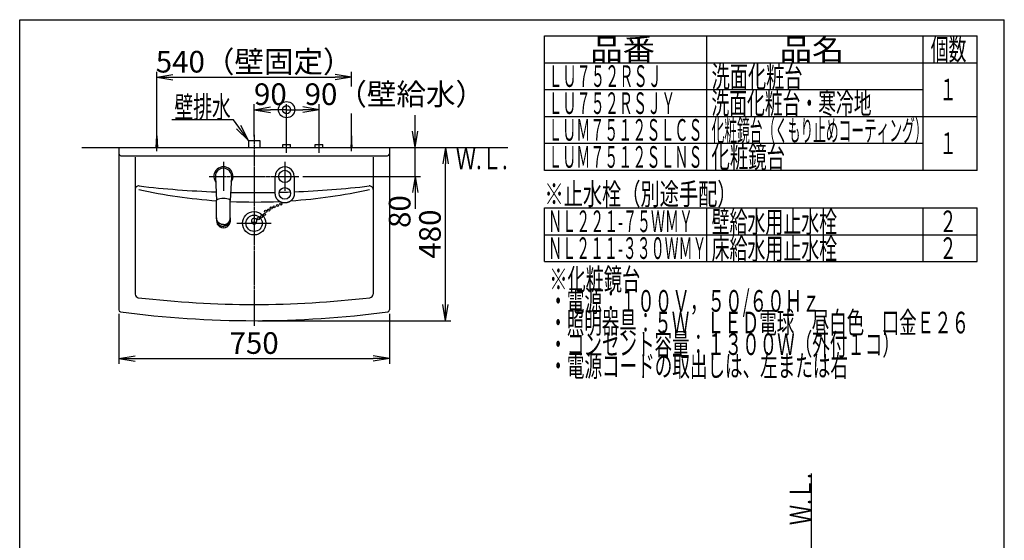
# Model space of a CAD drawing. Extents: x 6 to 3000, y 15 to 4328.
# Drawn here: x 270 to 3000, y 2884 to 4328 of the extents above; entities that cross this region are included whole.
import ezdxf
from ezdxf.enums import TextEntityAlignment as Align

# ---------------------------------------------------------------- set-up
doc = ezdxf.new("R2010")
doc.units = 0
doc.linetypes.add('EXLTYPE3', pattern=[10, 7, -1, 1, -1])
doc.layers.get('0').update_dxf_attribs({"linetype": 'CONTINUOUS'})
doc.layers.get('DEFPOINTS').update_dxf_attribs({"linetype": 'CONTINUOUS'})
for name, color, linetype in [('化粧台', 7, 'CONTINUOUS'), ('寸法', 7, 'CONTINUOUS'), ('枠_表', 7, 'CONTINUOUS')]:
    doc.layers.add(name, color=color, linetype=linetype)
doc.styles.add('EXCADDIM1', font='monotxt', dxfattribs={"width": 0.84, "bigfont": 'extfont'})
doc.styles.add('EXCADSTD', font='monotxt', dxfattribs={"bigfont": 'extfont'})
doc.styles.get("Standard").update_dxf_attribs({"font": 'monotxt', "bigfont": 'extfont'})
doc.dimstyles.new('ISO-25', dxfattribs={"dimtxt": 2.5, "dimasz": 2.5, "dimexe": 1.25, "dimexo": 0.625, "dimtad": 1, "dimtxsty": 'STANDARD', "dimcen": 2.5, "dimazin": 3, "dimtfac": 1, "dimtmove": 0, "dimatfit": 3})

# ---------------------------------------------------------------- blocks, each defined once
blk = doc.blocks.new('EX_NORM')
at = {"color": 0, "linetype": 'CONTINUOUS'}
for q in [(-1, 0.167), (-1, 0), (-1, -0.167)]:
    blk.add_line((0, 0), q, dxfattribs=at)
blk = doc.blocks.new('EX_BCIR')
at = {"color": 0, "linetype": 'CONTINUOUS'}
blk.add_line((0, 0), (-1, 0), dxfattribs=at)
for radius in [0.5, 0.25]:
    blk.add_circle((0, 0), radius, dxfattribs=at)
blk = doc.blocks.new('*D18')
at = {"layer": 'DEFPOINTS', "color": 0}
for p in [(1010, 4078), (920, 3993), (1010, 3981)]:
    blk.add_point(p, dxfattribs=at)
at = {"layer": '寸法', "color": 3, "linetype": 'CONTINUOUS'}
for p, q in [((920, 4003.5), (920, 4093)), ((965, 4078), (965, 4078))]:
    blk.add_line(p, q, dxfattribs=at)
at = {"layer": '寸法', "color": 3, "xscale": 44.99999618530273, "yscale": 44.99999618530273, "zscale": 44.99999618530273}
blk.add_blockref('EX_BCIR', (1010, 4078), dxfattribs=at)
at = {"layer": '寸法', "color": 3, "xscale": 44.99999618530273, "yscale": 44.99999618530273, "zscale": 44.99999618530273, "rotation": 180}
blk.add_blockref('EX_NORM', (920, 4078), dxfattribs=at)
at = {"layer": '寸法', "color": 2, "insert": (965, 4113.2), "char_height": 60, "attachment_point": 5, "style": 'EXCADDIM1'}
blk.add_mtext('90', dxfattribs=at)
blk = doc.blocks.new('*D19')
at = {"layer": 'DEFPOINTS', "color": 0}
for p in [(1010, 4078), (1010, 3981), (1100, 3981)]:
    blk.add_point(p, dxfattribs=at)
at = {"layer": '寸法', "color": 3, "linetype": 'CONTINUOUS'}
for p, q in [((1010, 3991.5), (1010, 4093)), ((1055, 4078), (1055, 4078)), ((1100, 3991.5), (1100, 4093))]:
    blk.add_line(p, q, dxfattribs=at)
at = {"layer": '寸法', "color": 3, "xscale": 44.99999618530273, "yscale": 44.99999618530273, "zscale": 44.99999618530273, "rotation": 180}
blk.add_blockref('EX_BCIR', (1010, 4078), dxfattribs=at)
at = {"layer": '寸法', "color": 3, "xscale": 44.99999618530273, "yscale": 44.99999618530273, "zscale": 44.99999618530273}
blk.add_blockref('EX_NORM', (1100, 4078), dxfattribs=at)
at = {"layer": '寸法', "color": 2, "insert": (1310, 4113.2), "char_height": 60, "attachment_point": 5, "style": 'EXCADDIM1'}
blk.add_mtext('90（壁給水）', dxfattribs=at)
blk = doc.blocks.new('*D20')
at = {"layer": 'DEFPOINTS', "color": 0}
for p in [(1190, 4168), (650, 4005.5), (1190, 4005.5)]:
    blk.add_point(p, dxfattribs=at)
at = {"layer": '寸法', "color": 3, "linetype": 'CONTINUOUS'}
for p, q in [((650, 4015.5), (650, 4183)), ((695, 4168), (1145, 4168))]:
    blk.add_line(p, q, dxfattribs=at)
at = {"layer": '寸法', "color": 3, "xscale": 44.99999618530273, "yscale": 44.99999618530273, "zscale": 44.99999618530273, "rotation": 180}
blk.add_blockref('EX_NORM', (650, 4168), dxfattribs=at)
at = {"layer": '寸法', "color": 3, "xscale": 44.99999618530273, "yscale": 44.99999618530273, "zscale": 44.99999618530273}
blk.add_blockref('EX_NORM', (1190, 4168), dxfattribs=at)
at = {"layer": '寸法', "color": 2, "insert": (920, 4203.2), "char_height": 60, "attachment_point": 5, "style": 'EXCADDIM1'}
blk.add_mtext('540（壁固定）', dxfattribs=at)
blk = doc.blocks.new('*D21')
at = {"layer": 'DEFPOINTS', "color": 0}
for p in [(545, 3522.6), (1295, 3522.6), (1295, 3388)]:
    blk.add_point(p, dxfattribs=at)
at = {"layer": '寸法', "color": 3, "linetype": 'CONTINUOUS'}
for p, q in [((545, 3512.1), (545, 3373)), ((1295, 3512.1), (1295, 3373)), ((590, 3388), (1250, 3388))]:
    blk.add_line(p, q, dxfattribs=at)
at = {"layer": '寸法', "color": 3, "xscale": 44.99999618530273, "yscale": 44.99999618530273, "zscale": 44.99999618530273, "rotation": 180}
blk.add_blockref('EX_NORM', (545, 3388), dxfattribs=at)
at = {"layer": '寸法', "color": 3, "xscale": 44.99999618530273, "yscale": 44.99999618530273, "zscale": 44.99999618530273}
blk.add_blockref('EX_NORM', (1295, 3388), dxfattribs=at)
at = {"layer": '寸法', "color": 2, "insert": (920, 3423.2), "char_height": 60, "attachment_point": 5, "style": 'EXCADDIM1'}
blk.add_mtext('750', dxfattribs=at)
blk = doc.blocks.new('*D22')
at = {"layer": 'DEFPOINTS', "color": 0}
for p in [(1295, 3973), (1450.5, 3973), (920, 3493)]:
    blk.add_point(p, dxfattribs=at)
at = {"layer": '寸法', "color": 3, "linetype": 'CONTINUOUS'}
for p, q in [((1450.5, 3538), (1450.5, 3928)), ((930.5, 3493), (1465.5, 3493))]:
    blk.add_line(p, q, dxfattribs=at)
at = {"layer": '寸法', "color": 3, "xscale": 44.99999618530273, "yscale": 44.99999618530273, "zscale": 44.99999618530273}
for p, rotation in [((1450.5, 3973), 90), ((1450.5, 3493), 270)]:
    blk.add_blockref('EX_NORM', p, dxfattribs=dict(at, rotation=rotation))
at = {"layer": '寸法', "color": 2, "insert": (1415.3, 3733), "char_height": 60, "attachment_point": 5, "rotation": 90, "style": 'EXCADDIM1'}
blk.add_mtext('480', dxfattribs=at)
blk = doc.blocks.new('*D33')
at = {"layer": 'DEFPOINTS', "color": 0}
for p in [(1295, 3973), (1366.5, 3973), (1045, 3893)]:
    blk.add_point(p, dxfattribs=at)
at = {"layer": '寸法', "color": 3, "linetype": 'CONTINUOUS'}
for p, q in [((1366.5, 4018), (1366.5, 4063)), ((1305.5, 3973), (1381.5, 3973)), ((1366.5, 3893), (1366.5, 3973)), ((1055.5, 3893), (1381.5, 3893)), ((1366.5, 3848), (1366.5, 3803))]:
    blk.add_line(p, q, dxfattribs=at)
at = {"layer": '寸法', "color": 3, "xscale": 44.99999618530273, "yscale": 44.99999618530273, "zscale": 44.99999618530273}
for p, rotation in [((1366.5, 3973), 270), ((1366.5, 3893), 90)]:
    blk.add_blockref('EX_NORM', p, dxfattribs=dict(at, rotation=rotation))
at = {"layer": '寸法', "color": 2, "insert": (1331.3, 3795.5), "char_height": 60, "attachment_point": 5, "rotation": 90, "style": 'EXCADDIM1'}
blk.add_mtext('80', dxfattribs=at)

msp = doc.modelspace()

# ---------------------------------------------------------------- linework, layer by layer
at = {"layer": '化粧台', "color": 6, "linetype": 'CONTINUOUS'}
for p, q in [((650, 3963), (650, 4015.5)), ((1190, 3963), (1190, 4015.5)), ((648, 3973), (650, 4005.5)), ((650, 4005.5), (652, 3973)), ((904, 3993), (936, 3993)), ((904, 3993), (904, 3973)), ((936, 3993), (936, 3973)), ((1010, 3958), (1010, 3996)), ((1100, 3958), (1100, 3996)), ((1190, 4005.5), (1188, 3973)), ((1192, 3973), (1190, 4005.5)), ((999.5, 3981), (1020.5, 3981)), ((999.5, 3973), (999.5, 3981)), ((1020.5, 3973), (1020.5, 3981)), ((1089.5, 3981), (1110.5, 3981)), ((1089.5, 3973), (1089.5, 3981)), ((1110.5, 3973), (1110.5, 3981)), ((835, 3933), (835, 3853)), ((1005, 3933), (1005, 3853)), ((812.5, 3891.8), (816, 3826.5)), ((857.5, 3891.8), (854, 3826.5)), ((816, 3826.4), (816, 3826.4)), ((854, 3826.4), (854, 3826.4)), ((816, 3778.1), (816, 3772.9)), ((816, 3772.7), (816, 3772.9)), ((854, 3778.1), (854, 3772.9)), ((854, 3772.7), (854, 3772.9)), ((872.5, 3763), (967.5, 3763))]:
    msp.add_line(p, q, dxfattribs=at)
at = {"layer": '化粧台', "color": 6, "linetype": 'EXLTYPE3'}
for p, q in [((920, 4008), (920, 3478)), ((795, 3893), (1045, 3893))]:
    msp.add_line(p, q, dxfattribs=at)
at = {"layer": '化粧台', "color": 7, "linetype": 'CONTINUOUS'}
for p, q in [((442.5, 3973), (1623, 3973)), ((2465, 898.5), (2465, 3069))]:
    msp.add_line(p, q, dxfattribs=at)
at = {"layer": '化粧台', "color": 2, "linetype": 'CONTINUOUS'}
for p, q in [((545, 3973), (1295, 3973)), ((545, 3973), (545, 3522.6)), ((1295, 3973), (1295, 3522.6)), ((550, 3950), (1290, 3950)), ((590, 3946), (590, 3566.7)), ((1250, 3946), (1250, 3566.7))]:
    msp.add_line(p, q, dxfattribs=at)
at = {"layer": '化粧台', "color": 6, "linetype": 'CONTINUOUS', "flags": 128}
for points in [[(978.7, 3845.6), (978.7, 3845.7), (978.7, 3845.9), (978.7, 3846.2), (978.7, 3846.7), (978.7, 3847.2), (978.7, 3847.8), (978.7, 3848.5), (978.7, 3849.1), (978.7, 3849.8), (978.7, 3850.5), (978.7, 3851.2), (978.7, 3851.9), (978.7, 3852.5), (978.7, 3853.1), (978.7, 3853.7), (978.7, 3854.2), (978.7, 3854.7), (978.7, 3855.2), (978.7, 3855.7), (978.7, 3856.2), (978.7, 3856.7), (978.7, 3857.2), (978.7, 3857.7), (978.7, 3858.3), (978.7, 3858.9), (978.7, 3859.5), (978.7, 3860), (978.7, 3860.6), (978.7, 3861.2), (978.7, 3861.8), (978.7, 3862.4), (978.7, 3863), (978.7, 3863.6), (978.7, 3864.3), (978.7, 3864.9), (978.7, 3865.5), (978.7, 3866.1), (978.7, 3866.8), (978.7, 3867.4), (978.7, 3868), (978.7, 3868.6), (978.7, 3869.2), (978.7, 3869.9), (978.7, 3870.5), (978.7, 3871.2), (978.7, 3871.9), (978.7, 3872.6), (978.7, 3873.3), (978.7, 3873.9), (978.7, 3874.6), (978.7, 3875.3), (978.7, 3876), (978.7, 3876.6), (978.7, 3877.3), (978.7, 3877.9), (978.7, 3878.6), (978.7, 3879.2), (978.7, 3879.8), (978.7, 3880.5), (978.7, 3881.1), (978.7, 3881.8), (978.7, 3882.5), (978.7, 3883.2), (978.7, 3884), (978.7, 3884.8), (978.7, 3885.7), (978.7, 3886.5), (978.7, 3887.4), (978.7, 3888.4), (978.7, 3889.2), (978.7, 3890.1), (978.7, 3890.9), (978.7, 3891.6), (978.7, 3892.2), (978.7, 3892.6), (978.7, 3892.9), (978.7, 3893)], [(1031.3, 3893), (1031.3, 3892.9), (1031.3, 3892.6), (1031.3, 3892.2), (1031.3, 3891.7), (1031.3, 3891), (1031.3, 3890.3), (1031.3, 3889.5), (1031.3, 3888.7), (1031.3, 3887.9), (1031.3, 3887), (1031.3, 3886.2), (1031.3, 3885.4), (1031.3, 3884.6), (1031.3, 3883.9), (1031.3, 3883.2), (1031.3, 3882.5), (1031.3, 3881.9), (1031.3, 3881.3), (1031.3, 3880.7), (1031.3, 3880.1), (1031.3, 3879.5), (1031.3, 3878.9), (1031.3, 3878.2), (1031.3, 3877.6), (1031.3, 3876.9), (1031.3, 3876.2), (1031.3, 3875.5), (1031.3, 3874.8), (1031.3, 3874.1), (1031.3, 3873.4), (1031.3, 3872.7), (1031.3, 3871.9), (1031.3, 3871.2), (1031.3, 3870.6), (1031.3, 3869.9), (1031.3, 3869.2), (1031.3, 3868.5), (1031.3, 3867.9), (1031.3, 3867.2), (1031.3, 3866.5), (1031.3, 3865.8), (1031.3, 3865.2), (1031.3, 3864.5), (1031.3, 3863.8), (1031.3, 3863.2), (1031.3, 3862.5), (1031.3, 3861.9), (1031.3, 3861.3), (1031.3, 3860.7), (1031.3, 3860), (1031.3, 3859.4), (1031.3, 3858.8), (1031.3, 3858.2), (1031.3, 3857.6), (1031.3, 3857.1), (1031.3, 3856.6), (1031.3, 3856.1), (1031.3, 3855.6), (1031.3, 3855.1), (1031.3, 3854.6), (1031.3, 3854.1), (1031.3, 3853.5), (1031.3, 3853), (1031.3, 3852.4), (1031.3, 3851.7), (1031.3, 3851), (1031.3, 3850.4), (1031.3, 3849.7), (1031.3, 3849), (1031.3, 3848.4), (1031.3, 3847.7), (1031.3, 3847.2), (1031.3, 3846.6), (1031.3, 3846.2), (1031.3, 3845.9), (1031.3, 3845.7), (1031.3, 3845.6)], [(816, 3778.1), (816, 3793.9), (816, 3827)], [(854, 3778.1), (854, 3793.9), (854, 3827)], [(1005, 3819.3), (1004.9, 3819.3), (1004.8, 3819.3), (1004.5, 3819.3), (1004.2, 3819.3), (1003.8, 3819.4), (1003.4, 3819.4), (1002.9, 3819.4), (1002.4, 3819.5), (1001.9, 3819.5), (1001.4, 3819.6), (1001, 3819.6), (1000.5, 3819.7), (1000.1, 3819.7), (999.7, 3819.8), (999.3, 3819.9), (999, 3820), (998.6, 3820), (998.3, 3820.1), (998, 3820.2), (997.7, 3820.3), (997.3, 3820.4), (997, 3820.5), (996.7, 3820.7), (996.4, 3820.8), (996, 3820.9), (995.7, 3821), (995.3, 3821.2), (995, 3821.3), (994.7, 3821.4), (994.3, 3821.6), (994, 3821.7), (993.6, 3821.9), (993.3, 3822.1), (993, 3822.2), (992.6, 3822.4), (992.3, 3822.6), (992, 3822.7), (991.7, 3822.9), (991.3, 3823.1), (991, 3823.3), (990.7, 3823.5), (990.4, 3823.7), (990.1, 3823.9), (989.8, 3824.1), (989.5, 3824.3), (989.2, 3824.6), (988.9, 3824.8), (988.6, 3825), (988.3, 3825.2), (988.1, 3825.5), (987.8, 3825.7), (987.5, 3826), (987.2, 3826.2), (987, 3826.5), (986.7, 3826.7), (986.4, 3827), (986.2, 3827.2), (985.9, 3827.5), (985.7, 3827.8), (985.4, 3828.1), (985.2, 3828.3), (984.9, 3828.6), (984.7, 3828.9), (984.5, 3829.2), (984.2, 3829.5), (984, 3829.7), (983.8, 3830), (983.6, 3830.3), (983.4, 3830.6), (983.2, 3830.9), (983, 3831.2), (982.8, 3831.5), (982.6, 3831.8), (982.4, 3832.2), (982.2, 3832.5), (982, 3832.8), (981.9, 3833.1), (981.7, 3833.4), (981.5, 3833.8), (981.3, 3834.1), (981.2, 3834.5), (981, 3834.8), (980.9, 3835.2), (980.7, 3835.5), (980.6, 3835.8), (980.5, 3836.2), (980.3, 3836.5), (980.2, 3836.8), (980.1, 3837.2), (980, 3837.5), (979.8, 3837.8), (979.7, 3838.2), (979.6, 3838.5), (979.5, 3838.9), (979.4, 3839.3), (979.3, 3839.6), (979.3, 3840.1), (979.2, 3840.5), (979.1, 3841), (979, 3841.5), (979, 3842.1), (978.9, 3842.6), (978.9, 3843.2), (978.8, 3843.7), (978.8, 3844.2), (978.8, 3844.7), (978.7, 3845.1), (978.7, 3845.4), (978.7, 3845.5), (978.7, 3845.6)], [(1031.3, 3845.6), (1031.3, 3845.5), (1031.3, 3845.4), (1031.3, 3845.1), (1031.2, 3844.7), (1031.2, 3844.2), (1031.2, 3843.8), (1031.1, 3843.2), (1031.1, 3842.6), (1031, 3842.1), (1031, 3841.5), (1030.9, 3841), (1030.8, 3840.5), (1030.7, 3840.1), (1030.7, 3839.7), (1030.6, 3839.3), (1030.5, 3838.9), (1030.4, 3838.5), (1030.3, 3838.2), (1030.2, 3837.8), (1030, 3837.5), (1029.9, 3837.2), (1029.8, 3836.8), (1029.7, 3836.5), (1029.5, 3836.2), (1029.4, 3835.8), (1029.3, 3835.5), (1029.1, 3835.2), (1029, 3834.8), (1028.8, 3834.5), (1028.7, 3834.1), (1028.5, 3833.8), (1028.3, 3833.5), (1028.1, 3833.1), (1028, 3832.8), (1027.8, 3832.5), (1027.6, 3832.2), (1027.4, 3831.8), (1027.2, 3831.5), (1027, 3831.2), (1026.8, 3830.9), (1026.6, 3830.6), (1026.4, 3830.3), (1026.2, 3830), (1026, 3829.8), (1025.8, 3829.5), (1025.5, 3829.2), (1025.3, 3828.9), (1025.1, 3828.6), (1024.8, 3828.3), (1024.6, 3828.1), (1024.3, 3827.8), (1024.1, 3827.5), (1023.8, 3827.2), (1023.6, 3827), (1023.3, 3826.7), (1023, 3826.5), (1022.8, 3826.2), (1022.5, 3826), (1022.2, 3825.7), (1021.9, 3825.5), (1021.7, 3825.2), (1021.4, 3825), (1021.1, 3824.8), (1020.8, 3824.6), (1020.5, 3824.3), (1020.2, 3824.1), (1019.9, 3823.9), (1019.6, 3823.7), (1019.3, 3823.5), (1019, 3823.3), (1018.7, 3823.1), (1018.3, 3822.9), (1018, 3822.7), (1017.7, 3822.6), (1017.4, 3822.4), (1017, 3822.2), (1016.7, 3822.1), (1016.4, 3821.9), (1016, 3821.7), (1015.7, 3821.6), (1015.3, 3821.4), (1015, 3821.3), (1014.7, 3821.2), (1014.3, 3821), (1014, 3820.9), (1013.6, 3820.8), (1013.3, 3820.7), (1013, 3820.5), (1012.7, 3820.4), (1012.3, 3820.3), (1012, 3820.2), (1011.7, 3820.1), (1011.4, 3820), (1011, 3820), (1010.7, 3819.9), (1010.3, 3819.8), (1009.9, 3819.7), (1009.5, 3819.7), (1009, 3819.6), (1008.6, 3819.6), (1008.1, 3819.5), (1007.6, 3819.5), (1007.1, 3819.4), (1006.6, 3819.4), (1006.2, 3819.4), (1005.8, 3819.3), (1005.5, 3819.3), (1005.2, 3819.3), (1005.1, 3819.3), (1005, 3819.3)], [(835, 3759.2), (835, 3759.2), (834.9, 3759.2), (834.8, 3759.2), (834.6, 3759.2), (834.4, 3759.2), (834.2, 3759.2), (833.9, 3759.2), (833.7, 3759.2), (833.4, 3759.2), (833.2, 3759.2), (832.9, 3759.3), (832.7, 3759.3), (832.5, 3759.3), (832.3, 3759.3), (832.1, 3759.4), (831.9, 3759.4), (831.7, 3759.4), (831.5, 3759.5), (831.4, 3759.5), (831.2, 3759.5), (831, 3759.6), (830.9, 3759.6), (830.7, 3759.6), (830.5, 3759.7), (830.3, 3759.7), (830.2, 3759.8), (830, 3759.8), (829.8, 3759.9), (829.6, 3759.9), (829.4, 3760), (829.3, 3760), (829.1, 3760.1), (828.9, 3760.2), (828.7, 3760.2), (828.5, 3760.3), (828.4, 3760.3), (828.2, 3760.4), (828, 3760.5), (827.9, 3760.5), (827.7, 3760.6), (827.5, 3760.7), (827.4, 3760.7), (827.2, 3760.8), (827, 3760.9), (826.9, 3761), (826.7, 3761.1), (826.5, 3761.1), (826.4, 3761.2), (826.2, 3761.3), (826.1, 3761.4), (825.9, 3761.5), (825.7, 3761.6), (825.6, 3761.6), (825.4, 3761.7), (825.3, 3761.8), (825.1, 3761.9), (825, 3762), (824.8, 3762.1), (824.7, 3762.2), (824.5, 3762.3), (824.4, 3762.4), (824.2, 3762.5), (824.1, 3762.6), (823.9, 3762.7), (823.8, 3762.8), (823.7, 3762.9), (823.5, 3763), (823.4, 3763.1), (823.2, 3763.2), (823.1, 3763.3), (823, 3763.4), (822.8, 3763.5), (822.7, 3763.6), (822.6, 3763.8), (822.4, 3763.9), (822.3, 3764), (822.2, 3764.1), (822.1, 3764.2), (821.9, 3764.3), (821.8, 3764.4), (821.7, 3764.6), (821.6, 3764.7), (821.5, 3764.8), (821.3, 3764.9), (821.2, 3765), (821.1, 3765.2), (821, 3765.3), (820.9, 3765.4), (820.8, 3765.5), (820.7, 3765.7), (820.6, 3765.8), (820.4, 3765.9), (820.3, 3766), (820.2, 3766.2), (820.1, 3766.3), (820, 3766.4), (819.9, 3766.5), (819.8, 3766.7), (819.7, 3766.8), (819.6, 3766.9), (819.5, 3767.1), (819.4, 3767.2), (819.4, 3767.3), (819.3, 3767.5), (819.2, 3767.6), (819.1, 3767.7), (819, 3767.9), (818.9, 3768), (818.8, 3768.2), (818.7, 3768.3), (818.7, 3768.4), (818.6, 3768.6), (818.5, 3768.7), (818.4, 3768.8), (818.3, 3769), (818.3, 3769.1), (818.2, 3769.3), (818.1, 3769.4), (818, 3769.6), (818, 3769.7), (817.9, 3769.8), (817.8, 3770), (817.8, 3770.1), (817.7, 3770.3), (817.6, 3770.4), (817.6, 3770.6), (817.5, 3770.7), (817.4, 3770.8), (817.4, 3771), (817.3, 3771.1), (817.3, 3771.3), (817.2, 3771.4), (817.1, 3771.7), (817, 3772), (816.9, 3772.3), (816.8, 3772.7), (816.7, 3773), (816.6, 3773.3), (816.6, 3773.6), (816.5, 3773.9), (816.4, 3774.2), (816.4, 3774.4), (816.3, 3774.7), (816.3, 3774.9), (816.2, 3775), (816.2, 3775.1), (816.2, 3775.3), (816.2, 3775.4), (816.2, 3775.6), (816.1, 3775.7), (816.1, 3775.9), (816.1, 3776), (816.1, 3776.2), (816.1, 3776.4), (816.1, 3776.6), (816, 3776.8), (816, 3777), (816, 3777.2), (816, 3777.4), (816, 3777.6), (816, 3777.7), (816, 3777.9), (816, 3778), (816, 3778), (816, 3778.1)], [(816, 3778.1), (816, 3778.1)], [(816, 3772.7), (816, 3772.7), (816, 3772.6), (816, 3772.5), (816, 3772.4), (816, 3772.2), (816, 3772), (816, 3771.8), (816.1, 3771.6), (816.1, 3771.4), (816.1, 3771.2), (816.1, 3771), (816.1, 3770.6), (816.2, 3770.3), (816.2, 3770), (816.3, 3769.7), (816.3, 3769.4), (816.4, 3769.2), (816.4, 3768.9), (816.5, 3768.7), (816.5, 3768.5), (816.6, 3768.2), (816.7, 3768), (816.8, 3767.8), (816.8, 3767.5), (816.9, 3767.3), (817, 3767), (817.1, 3766.7), (817.2, 3766.5), (817.3, 3766.2), (817.4, 3765.9), (817.5, 3765.7), (817.6, 3765.4), (817.8, 3765.2), (817.9, 3764.9), (818, 3764.7), (818.1, 3764.4), (818.3, 3764.2), (818.4, 3763.9), (818.5, 3763.7), (818.7, 3763.5), (818.8, 3763.2), (819, 3763), (819.1, 3762.8), (819.3, 3762.5), (819.5, 3762.3), (819.6, 3762.1), (819.8, 3761.9), (820, 3761.7), (820.1, 3761.4), (820.3, 3761.2), (820.5, 3761), (820.7, 3760.8), (820.9, 3760.6), (821.1, 3760.4), (821.3, 3760.2), (821.5, 3760), (821.7, 3759.8), (821.9, 3759.6), (822.1, 3759.4), (822.3, 3759.2), (822.5, 3759.1), (822.7, 3758.9), (822.9, 3758.7), (823.1, 3758.5), (823.4, 3758.4), (823.6, 3758.2), (823.8, 3758), (824, 3757.9), (824.3, 3757.7), (824.5, 3757.6), (824.7, 3757.4), (825, 3757.3), (825.2, 3757.1), (825.5, 3757), (825.7, 3756.8), (826, 3756.7), (826.2, 3756.6), (826.5, 3756.5), (826.7, 3756.3), (827, 3756.2), (827.3, 3756.1), (827.5, 3756), (827.8, 3755.9), (828.1, 3755.8), (828.3, 3755.7), (828.6, 3755.6), (828.8, 3755.5), (829.1, 3755.4), (829.3, 3755.3), (829.6, 3755.3), (829.8, 3755.2), (830.1, 3755.1), (830.3, 3755), (830.6, 3755), (830.8, 3754.9), (831.1, 3754.9), (831.4, 3754.8), (831.8, 3754.8), (832.1, 3754.7), (832.5, 3754.7), (832.8, 3754.6), (833.2, 3754.6), (833.5, 3754.6), (833.9, 3754.6), (834.2, 3754.5), (834.4, 3754.5), (834.7, 3754.5), (834.8, 3754.5), (835, 3754.5), (835, 3754.5)], [(835, 3759.2), (835, 3759.2), (835.1, 3759.2), (835.2, 3759.2), (835.4, 3759.2), (835.6, 3759.2), (835.8, 3759.2), (836.1, 3759.2), (836.3, 3759.2), (836.6, 3759.2), (836.8, 3759.2), (837.1, 3759.3), (837.3, 3759.3), (837.5, 3759.3), (837.7, 3759.3), (837.9, 3759.4), (838.1, 3759.4), (838.3, 3759.4), (838.5, 3759.5), (838.6, 3759.5), (838.8, 3759.5), (839, 3759.6), (839.1, 3759.6), (839.3, 3759.6), (839.5, 3759.7), (839.7, 3759.7), (839.8, 3759.8), (840, 3759.8), (840.2, 3759.9), (840.4, 3759.9), (840.6, 3760), (840.7, 3760), (840.9, 3760.1), (841.1, 3760.2), (841.3, 3760.2), (841.5, 3760.3), (841.6, 3760.3), (841.8, 3760.4), (842, 3760.5), (842.1, 3760.5), (842.3, 3760.6), (842.5, 3760.7), (842.6, 3760.7), (842.8, 3760.8), (843, 3760.9), (843.1, 3761), (843.3, 3761.1), (843.5, 3761.1), (843.6, 3761.2), (843.8, 3761.3), (843.9, 3761.4), (844.1, 3761.5), (844.3, 3761.6), (844.4, 3761.6), (844.6, 3761.7), (844.7, 3761.8), (844.9, 3761.9), (845, 3762), (845.2, 3762.1), (845.3, 3762.2), (845.5, 3762.3), (845.6, 3762.4), (845.8, 3762.5), (845.9, 3762.6), (846.1, 3762.7), (846.2, 3762.8), (846.3, 3762.9), (846.5, 3763), (846.6, 3763.1), (846.8, 3763.2), (846.9, 3763.3), (847, 3763.4), (847.2, 3763.5), (847.3, 3763.6), (847.4, 3763.8), (847.6, 3763.9), (847.7, 3764), (847.8, 3764.1), (847.9, 3764.2), (848.1, 3764.3), (848.2, 3764.4), (848.3, 3764.6), (848.4, 3764.7), (848.5, 3764.8), (848.7, 3764.9), (848.8, 3765), (848.9, 3765.2), (849, 3765.3), (849.1, 3765.4), (849.2, 3765.5), (849.3, 3765.7), (849.4, 3765.8), (849.6, 3765.9), (849.7, 3766), (849.8, 3766.2), (849.9, 3766.3), (850, 3766.4), (850.1, 3766.5), (850.2, 3766.7), (850.3, 3766.8), (850.4, 3766.9), (850.5, 3767.1), (850.6, 3767.2), (850.6, 3767.3), (850.7, 3767.5), (850.8, 3767.6), (850.9, 3767.7), (851, 3767.9), (851.1, 3768), (851.2, 3768.2), (851.3, 3768.3), (851.3, 3768.4), (851.4, 3768.6), (851.5, 3768.7), (851.6, 3768.8), (851.7, 3769), (851.7, 3769.1), (851.8, 3769.3), (851.9, 3769.4), (852, 3769.6), (852, 3769.7), (852.1, 3769.8), (852.2, 3770), (852.2, 3770.1), (852.3, 3770.3), (852.4, 3770.4), (852.4, 3770.6), (852.5, 3770.7), (852.6, 3770.8), (852.6, 3771), (852.7, 3771.1), (852.7, 3771.3), (852.8, 3771.4), (852.9, 3771.7), (853, 3772), (853.1, 3772.3), (853.2, 3772.7), (853.3, 3773), (853.4, 3773.3), (853.4, 3773.6), (853.5, 3773.9), (853.6, 3774.2), (853.6, 3774.4), (853.7, 3774.7), (853.7, 3774.9), (853.8, 3775), (853.8, 3775.1), (853.8, 3775.3), (853.8, 3775.4), (853.8, 3775.6), (853.9, 3775.7), (853.9, 3775.9), (853.9, 3776), (853.9, 3776.2), (853.9, 3776.4), (853.9, 3776.6), (854, 3776.8), (854, 3777), (854, 3777.2), (854, 3777.4), (854, 3777.6), (854, 3777.7), (854, 3777.9), (854, 3778), (854, 3778), (854, 3778.1)], [(854, 3772.7), (854, 3772.7), (854, 3772.6), (854, 3772.5), (854, 3772.4), (854, 3772.2), (854, 3772), (854, 3771.8), (853.9, 3771.6), (853.9, 3771.4), (853.9, 3771.2), (853.9, 3771), (853.9, 3770.6), (853.8, 3770.3), (853.8, 3770), (853.7, 3769.7), (853.7, 3769.4), (853.6, 3769.2), (853.6, 3768.9), (853.5, 3768.7), (853.5, 3768.5), (853.4, 3768.2), (853.3, 3768), (853.2, 3767.8), (853.2, 3767.5), (853.1, 3767.3), (853, 3767), (852.9, 3766.7), (852.8, 3766.5), (852.7, 3766.2), (852.6, 3765.9), (852.5, 3765.7), (852.4, 3765.4), (852.2, 3765.2), (852.1, 3764.9), (852, 3764.7), (851.9, 3764.4), (851.7, 3764.2), (851.6, 3763.9), (851.5, 3763.7), (851.3, 3763.5), (851.2, 3763.2), (851, 3763), (850.9, 3762.8), (850.7, 3762.5), (850.5, 3762.3), (850.4, 3762.1), (850.2, 3761.9), (850, 3761.7), (849.9, 3761.4), (849.7, 3761.2), (849.5, 3761), (849.3, 3760.8), (849.1, 3760.6), (848.9, 3760.4), (848.7, 3760.2), (848.5, 3760), (848.3, 3759.8), (848.1, 3759.6), (847.9, 3759.4), (847.7, 3759.2), (847.5, 3759.1), (847.3, 3758.9), (847.1, 3758.7), (846.9, 3758.5), (846.6, 3758.4), (846.4, 3758.2), (846.2, 3758), (846, 3757.9), (845.7, 3757.7), (845.5, 3757.6), (845.3, 3757.4), (845, 3757.3), (844.8, 3757.1), (844.5, 3757), (844.3, 3756.8), (844, 3756.7), (843.8, 3756.6), (843.5, 3756.5), (843.3, 3756.3), (843, 3756.2), (842.7, 3756.1), (842.5, 3756), (842.2, 3755.9), (841.9, 3755.8), (841.7, 3755.7), (841.4, 3755.6), (841.2, 3755.5), (840.9, 3755.4), (840.7, 3755.3), (840.4, 3755.3), (840.2, 3755.2), (839.9, 3755.1), (839.7, 3755), (839.4, 3755), (839.2, 3754.9), (838.9, 3754.9), (838.6, 3754.8), (838.2, 3754.8), (837.9, 3754.7), (837.5, 3754.7), (837.2, 3754.6), (836.8, 3754.6), (836.5, 3754.6), (836.1, 3754.6), (835.8, 3754.5), (835.6, 3754.5), (835.3, 3754.5), (835.2, 3754.5), (835, 3754.5), (835, 3754.5)], [(854, 3778.1), (854, 3778.1)]]:
    msp.add_lwpolyline(points, dxfattribs=at)
at = {"layer": '化粧台', "color": 6, "linetype": 'CONTINUOUS'}
for centre, radius in [((1005, 3893), 17.1), ((1005, 3845.9), 16), ((951.9, 3796.2), 3), ((960.5, 3799.6), 3), ((967.2, 3805.4), 3), ((975.5, 3808.5), 3), ((984.8, 3812.2), 3), ((993.9, 3816.5), 3), ((931.4, 3775.9), 3), ((940.5, 3781.2), 3), ((948.7, 3787.6), 3), ((920, 3763), 4)]:
    msp.add_circle(centre, radius, dxfattribs=at)
at = {"layer": '化粧台', "color": 2, "linetype": 'CONTINUOUS'}
for radius in [32.3, 22.6]:
    msp.add_circle((920, 3763), radius, dxfattribs=at)
for centre, radius, start, end in [((550, 3955), 5, 180, 270), ((1290, 3955), 5, 270, 0), ((600, 3856.6), 10, 83.3541, 180), ((920, 6603), 2755, 263.3541, 267.8106), ((920, 6603), 2755, 271.4409, 272.0908), ((920, 6603), 2755, 272.3153, 276.6459), ((1240, 3856.6), 10, 0, 96.6459), ((920, 6603), 2755, 268.6518, 271.2209), ((600, 3566.7), 10, 180, 263.3055), ((920, 6293), 2755, 263.3055, 276.6945), ((1240, 3566.7), 10, 276.6945, 0), ((550, 3522.6), 5, 180, 262.3929), ((1290, 3522.6), 5, 277.6071, 0), ((920, 6293), 2800, 262.3929, 277.6071)]:
    msp.add_arc(centre, radius, start, end, dxfattribs=at)
at = {"layer": '化粧台', "color": 6, "linetype": 'CONTINUOUS'}
for centre, radius, start, end in [((835, 3893), 26.5, 325.0678, 214.9322), ((835, 3893), 22.5, 356.9586, 183.0414), ((1005, 3893), 26.3, 359.9997, 180.0003), ((920, 5319.9), 1497.9, 257.665, 266.0179), ((920, 5319.9), 1497.9, 273.9016, 282.335), ((920, 5319.9), 1497.9, 267.4755, 272.6974), ((920, 3769.3), 7.5, 302.231, 237.769)]:
    msp.add_arc(centre, radius, start, end, dxfattribs=at)
for centre, ratio, start_param, end_param in [((835, 3827), 0.238089, 6.257886, 9.450077), ((835, 3768.8), 0.965926, 3.029867, 6.39932)]:
    msp.add_ellipse(centre, major_axis=(19, 0), ratio=ratio, start_param=start_param, end_param=end_param, dxfattribs=at)
at = {"layer": '寸法', "color": 3, "linetype": 'CONTINUOUS'}
for p, q in [((1190, 4142.2), (1190, 4183)), ((1190, 4015.3), (1190, 4067.6)), ((871.5, 4025), (904, 3993)), ((904, 3993), (883.6, 4033.8))]:
    msp.add_line(p, q, dxfattribs=at)
at = {"layer": '寸法', "color": 3, "linetype": 'CONTINUOUS', "flags": 128}
msp.add_lwpolyline([(904, 3993), (862.5, 4050), (691.5, 4050)], dxfattribs=at)
at = {"layer": '枠_表', "color": 7, "linetype": 'CONTINUOUS'}
for p, q in [((270, 202.5), (270, 4327.5)), ((270, 4327.5), (3000, 4327.5)), ((3000, 202.5), (3000, 4327.5))]:
    msp.add_line(p, q, dxfattribs=at)
at = {"layer": '枠_表', "color": 6, "linetype": 'CONTINUOUS'}
for p, q in [((1725, 4282.5), (2925, 4282.5)), ((1725, 3909.7), (1725, 4282.5)), ((2175, 3909.7), (2175, 4282.5)), ((2775, 3909.7), (2775, 4282.5)), ((2925, 3909.7), (2925, 4282.5)), ((1725, 4208.2), (2925, 4208.2)), ((1725, 4134), (2775, 4134)), ((1725, 4059), (2925, 4059)), ((1725, 3984.7), (2775, 3984.7)), ((2925, 3909.7), (1725, 3909.7)), ((1725, 3805.5), (2925, 3805.5)), ((1725, 3731.2), (1725, 3805.5)), ((2175, 3731.2), (2175, 3805.5)), ((2775, 3731.2), (2775, 3805.5)), ((2925, 3731.2), (2925, 3805.5)), ((1725, 3731.2), (2925, 3731.2)), ((1725, 3657), (1725, 3731.2)), ((2175, 3657), (2175, 3731.2)), ((2775, 3657), (2775, 3731.2)), ((2925, 3657), (2925, 3731.2)), ((1725, 3657), (2925, 3657))]:
    msp.add_line(p, q, dxfattribs=at)

# ---------------------------------------------------------------- texts
at = {"layer": '化粧台', "color": 2, "linetype": 'CONTINUOUS', "style": 'EXCADSTD', "width": 0.969231}
msp.add_text('Ｗ.Ｌ.', height=60, dxfattribs=at).set_placement((1479, 3913), (1623, 3913), align=Align.FIT)
msp.add_text('Ｗ.Ｌ.', height=60, rotation=90, dxfattribs=at).set_placement((2465, 2926), (2465, 3070), align=Align.FIT)
at = {"layer": '寸法', "color": 2, "linetype": 'CONTINUOUS', "style": 'EXCADSTD', "width": 1.070588}
msp.add_text('壁排水', height=60, dxfattribs=at).set_placement((699, 4055.2), (855, 4055.2), align=Align.FIT)
at = {"layer": '枠_表', "color": 2, "linetype": 'CONTINUOUS', "style": 'EXCADSTD'}
for s, width, p, p2 in [('品番', 1.895695, (1852.5, 4215.4), (2031.2, 4215.4)), ('品名', 1.895695, (2377.5, 4215.4), (2556.2, 4215.4)), ('個数', 1.049924, (2796, 4215.4), (2895, 4215.4)), ('洗面化粧台', 1.013793, (2188.5, 4139.6), (2440.5, 4139.6)), ('ＬＵ７５２ＲＳＪ', 0.781915, (1735.5, 4141.1), (2050.5, 4141.1)), ('１', 1.12, (2820, 4104), (2868, 4104)), ('ＬＵ７５２ＲＳＪＹ', 0.775943, (1735.5, 4066.1), (2088, 4066.1)), ('洗面化粧台・寒冷地', 0.977358, (2188, 4066.1), (2632, 4066.1)), ('ＬＵＭ７５１２ＳＬＣＳ', 0.767308, (1735.5, 3991.9), (2163, 3991.9)), ('化粧鏡台（くもり止めコーティング）', 0.691337, (2188.5, 3990.4), (2787, 3990.4)), ('１', 1.12, (2820, 3954.8), (2868, 3954.8)), ('化粧鏡台', 1.034783, (2188, 3916.9), (2392, 3916.9)), ('ＬＵＭ７５１２ＳＬＮＳ', 0.767308, (1735.5, 3916.9), (2163, 3916.9)), ('※止水栓（別途手配）', 1.052966, (1725, 3814.1), (2257.5, 3814.1)), ('ＮＬ２２１-７５ＷＭＹ', 0.69181, (1735.5, 3738.4), (2136.7, 3738.4)), ('壁給水用止水栓', 0.990244, (2188.5, 3736.9), (2536.5, 3736.9)), ('２', 1.12, (2820, 3738.4), (2868, 3738.4)), ('ＮＬ２１１-３３０ＷＭＹ', 0.694853, (1735.5, 3664.1), (2174.2, 3664.1)), ('床給水用止水栓', 0.990244, (2188.5, 3662.6), (2536.5, 3662.6)), ('２', 1.12, (2820, 3664.1), (2868, 3664.1)), ('※化粧鏡台', 1.013793, (1738.5, 3577.8), (1990.5, 3577.8)), ('・電源：１００Ｖ，５０/６０Ｈｚ', 0.908304, (1738.5, 3517.8), (2488.5, 3517.8)), ('・照明器具：５Ｗ\u3000ＬＥＤ電球\u3000昼白色\u3000口金Ｅ２６', 0.94965, (1738.5, 3457.8), (2902.5, 3457.8)), ('・コンセント容量：１３００Ｗ（外付１コ）', 0.952941, (1738.5, 3397.8), (2710.5, 3397.8)), ('・電源コードの取出しは、左または右', 0.956436, (1738.5, 3337.8), (2566.5, 3337.8))]:
    msp.add_text(s, height=60, dxfattribs=dict(at, width=width)).set_placement(p, p2, align=Align.FIT)

# ---------------------------------------------------------------- dimensions: what is measured, and where the dimension line sits
at = {"layer": '寸法', "color": 3, "linetype": 'CONTINUOUS'}
for base, p1, p2, text, override, picture, middle in [((1190, 4168), (650, 4005.5), (1190, 4005.5), '540（壁固定）', {"dimtxt": 59.999996, "dimasz": 44.999996, "dimexe": 15, "dimexo": 10.000005, "dimgap": 0, "dimtad": 1, "dimjust": 0, "dimtih": 0, "dimtoh": 0, "dimdec": 0, "dimzin": 0, "dimlunit": 2, "dimtxsty": 'EXCADDIM1', "dimblk1": 'EX_NORM', "dimblk2": 'EX_NORM', "dimsah": 1, "dimse1": 0, "dimse2": 1, "dimclrd": 3, "dimclre": 3, "dimclrt": 2, "dimtmove": 2}, '*D20', (920, 4203.2)), ((1010, 4078), (1100, 3981), (1010, 3981), '90（壁給水）', {"dimtxt": 59.999996, "dimasz": 44.999996, "dimexe": 15, "dimexo": 10.5, "dimgap": 0, "dimtad": 1, "dimjust": 0, "dimtih": 0, "dimtoh": 0, "dimdec": 0, "dimzin": 0, "dimlunit": 2, "dimtxsty": 'EXCADDIM1', "dimblk1": 'EX_NORM', "dimblk2": 'EX_BCIR', "dimsah": 1, "dimse1": 0, "dimse2": 0, "dimclrd": 3, "dimclre": 3, "dimclrt": 2, "dimtmove": 2}, '*D19', (1310, 4113.2))]:
    dim = msp.add_linear_dim(base=base, p1=p1, p2=p2, text=text, dimstyle='ISO-25', override=override, dxfattribs=at)
    dim.commit()
    dim.dimension.update_dxf_attribs({"geometry": picture, "text_midpoint": middle, "dimtype": 160})
for base, p1, p2, override, picture, middle in [((1010, 4078), (920, 3993), (1010, 3981), {"dimtxt": 59.999996, "dimasz": 44.999996, "dimexe": 15, "dimexo": 10.5, "dimgap": 0, "dimtad": 1, "dimjust": 0, "dimtih": 0, "dimtoh": 0, "dimdec": 0, "dimzin": 0, "dimlunit": 2, "dimtxsty": 'EXCADDIM1', "dimblk1": 'EX_NORM', "dimblk2": 'EX_BCIR', "dimsah": 1, "dimse1": 0, "dimse2": 1, "dimclrd": 3, "dimclre": 3, "dimclrt": 2, "dimtmove": 2}, '*D18', (965, 4113.2)), ((1295, 3388), (545, 3522.6), (1295, 3522.6), {"dimtxt": 59.999996, "dimasz": 44.999996, "dimexe": 15, "dimexo": 10.5, "dimgap": 0, "dimtad": 1, "dimjust": 0, "dimtih": 0, "dimtoh": 0, "dimdec": 0, "dimzin": 0, "dimlunit": 2, "dimtxsty": 'EXCADDIM1', "dimblk1": 'EX_NORM', "dimblk2": 'EX_NORM', "dimsah": 1, "dimse1": 0, "dimse2": 0, "dimclrd": 3, "dimclre": 3, "dimclrt": 2, "dimtmove": 2}, '*D21', (920, 3423.2))]:
    dim = msp.add_linear_dim(base=base, p1=p1, p2=p2, dimstyle='ISO-25', override=override, dxfattribs=at)
    dim.commit()
    dim.dimension.update_dxf_attribs({"geometry": picture, "text_midpoint": middle, "dimtype": 160})
for base, p1, override, picture, middle in [((1366.5, 3973), (1045, 3893), {"dimtxt": 59.999996, "dimasz": 44.999996, "dimexe": 15, "dimexo": 10.5, "dimgap": 0, "dimtad": 1, "dimjust": 1, "dimtih": 0, "dimtoh": 0, "dimdec": 0, "dimzin": 0, "dimlunit": 2, "dimtxsty": 'EXCADDIM1', "dimblk1": 'EX_NORM', "dimblk2": 'EX_NORM', "dimsah": 1, "dimse1": 0, "dimse2": 0, "dimclrd": 3, "dimclre": 3, "dimclrt": 2, "dimtmove": 2}, '*D33', (1331.3, 3795.5)), ((1450.5, 3973), (920, 3493), {"dimtxt": 59.999996, "dimasz": 44.999996, "dimexe": 15, "dimexo": 10.5, "dimgap": 0, "dimtad": 1, "dimjust": 0, "dimtih": 0, "dimtoh": 0, "dimdec": 0, "dimzin": 0, "dimlunit": 2, "dimtxsty": 'EXCADDIM1', "dimblk1": 'EX_NORM', "dimblk2": 'EX_NORM', "dimsah": 1, "dimse1": 0, "dimse2": 1, "dimclrd": 3, "dimclre": 3, "dimclrt": 2, "dimtmove": 2}, '*D22', (1415.3, 3733))]:
    dim = msp.add_linear_dim(base=base, p1=p1, p2=(1295, 3973), angle=90, dimstyle='ISO-25', override=override, dxfattribs=at)
    dim.commit()
    dim.dimension.update_dxf_attribs({"geometry": picture, "text_midpoint": middle, "dimtype": 160})

doc.saveas('drawing.dxf')
